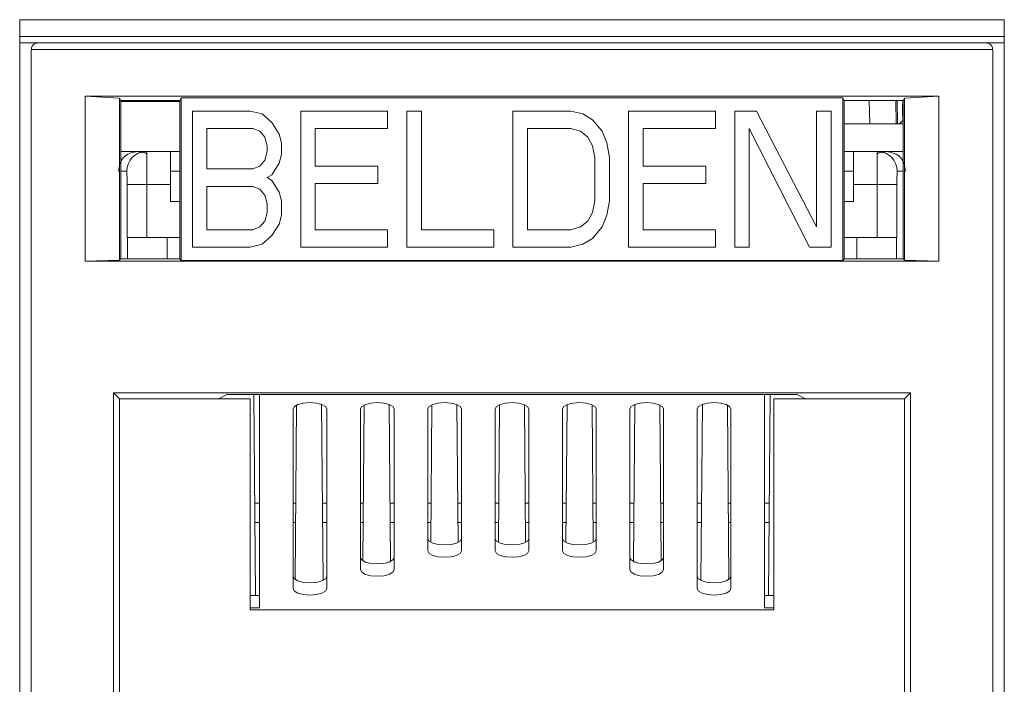
# Model space of a CAD drawing. Units: inches. Extents: x 0.3 to 10.6, y 0.2 to 8.2.
# Drawn here: x 3.9 to 4.1, y 3.3 to 3.4 of the extents above; entities that cross this region are included whole.
import ezdxf

# ---------------------------------------------------------------- set-up
doc = ezdxf.new("R2010")
doc.units = ezdxf.units.IN
doc.header["$MEASUREMENT"] = 0

msp = doc.modelspace()

# ---------------------------------------------------------------- linework, layer by layer
at = {"color": 7, "linetype": 'Continuous', "lineweight": 15}
for p, q in [((3.93326890226503, 3.268457307950364), (3.93326890226503, 3.430366756769262)), ((3.93326890226503, 3.430366756769262), (4.079430319587864, 3.430366756769262)), ((4.079430319587864, 3.430366756769262), (4.079430319587864, 3.268457307950364)), ((4.079430319587864, 3.427876863146266), (3.93326890226503, 3.427876863146266)), ((3.93326890226503, 3.426921874879501), (3.935975595965817, 3.426921874879501)), ((3.935975595965817, 3.426921874879501), (4.07672362746188, 3.426921874879501)), ((4.07672362746188, 3.426921874879501), (4.079430319587864, 3.426921874879501)), ((3.934991343997313, 3.269441559918869), (3.934991343997313, 3.425937622910997)), ((3.934991343997313, 3.425937622910997), (4.077707879430385, 3.425937622910997)), ((4.077707879430385, 3.425937622910997), (4.077707879430384, 3.269441559918869)), ((4.069702631477296, 3.418999229098385), (3.942996591950398, 3.418999229098381)), ((3.942996591950398, 3.418999229098381), (3.942996591950402, 3.394523284249911)), ((3.948089601284566, 3.418705335584107), (3.942996591950398, 3.418999229098381)), ((3.957017225277549, 3.418381676522062), (3.957254384046733, 3.4187874967865)), ((3.957254384046733, 3.418787496786505), (4.055444839380963, 3.418787496786505)), ((3.957254384046732, 3.4187874967865), (3.957254384046732, 3.394647019259923)), ((4.055681998150148, 3.41838167652206), (4.055444839380963, 3.4187874967865)), ((4.055444839380965, 3.394647019259923), (4.055444839380964, 3.4187874967865)), ((4.064609622143131, 3.418705335584111), (4.069702631477296, 3.418999229098385)), ((4.069702631477296, 3.394523284249911), (4.069702631477296, 3.418999229098385)), ((3.948089601284566, 3.394695033741558), (3.948089601284566, 3.418705335584107)), ((3.948089601284567, 3.418705335584112), (3.948278745572116, 3.418381676522067)), ((3.948278745572116, 3.41838167652206), (3.957017225277549, 3.41838167652206)), ((3.948278745572116, 3.418381676522067), (3.948278745572116, 3.394884178029107)), ((3.95701722527755, 3.41821094968265), (3.948278745572116, 3.41821094968265)), ((3.94834253058825, 3.41838167652206), (3.948339550540182, 3.41821094968265)), ((3.948393303518579, 3.41821094968265), (3.948396441446551, 3.41838167652206)), ((3.949186406847685, 3.41838167652206), (3.949183346967542, 3.41821094968265)), ((3.95701722527755, 3.418381676522062), (3.95701722527755, 3.394882921954609)), ((4.055681998150148, 3.41838167652206), (4.064420477855581, 3.41838167652206)), ((4.055681998150148, 3.418381676522062), (4.055681998150148, 3.394882921954609)), ((4.063574677693763, 3.41493010978764), (4.063512816415544, 3.41838167652206)), ((4.064405129101476, 3.41560676492889), (4.064356692839447, 3.41838167652206)), ((4.064420477855581, 3.41838167652206), (4.064609622143131, 3.418705335584107)), ((4.064420477855581, 3.394884178029107), (4.064420477855581, 3.41838167652206)), ((4.064609622143131, 3.418705335584107), (4.064609622143131, 3.394695033741557)), ((3.958908666831959, 3.416818992849501), (3.967495141434301, 3.416818992849501)), ((3.958908666831959, 3.396615523196932), (3.958908666831959, 3.416818992849501)), ((3.967495141434301, 3.416818992849501), (3.969283990650985, 3.416389131844304)), ((3.969283990650985, 3.416389131844304), (3.970715069410178, 3.415099548828724)), ((3.975008306711349, 3.416818992849501), (3.987888018614862, 3.416818992849501)), ((3.975008306711349, 3.396615523196932), (3.975008306711349, 3.416818992849501)), ((3.987888018614862, 3.416818992849501), (3.987888018614862, 3.41423982681833)), ((3.990750176133248, 3.416818992849501), (3.992896794783839, 3.416818992849501)), ((3.990750176133248, 3.396615523196932), (3.990750176133248, 3.416818992849501)), ((3.992896794783839, 3.416818992849501), (3.992896794783839, 3.399194689529146)), ((4.00649204555515, 3.416818992849501), (4.015078520157491, 3.416818992849501)), ((4.00649204555515, 3.396615523196932), (4.00649204555515, 3.416818992849501)), ((4.015078520157491, 3.416818992849501), (4.016867370397765, 3.416389131844303)), ((4.016867370397765, 3.416389131844303), (4.018298448133367, 3.415529409833911)), ((4.023664994759833, 3.416818992849501), (4.036544710757697, 3.416818992849502)), ((4.023664994759833, 3.396615523196932), (4.023664994759833, 3.416818992849501)), ((4.036544710757697, 3.416818992849502), (4.036544710757697, 3.41423982681833)), ((4.039406866228908, 3.416818992849501), (4.042626794204784, 3.416818992849501)), ((4.039406866228908, 3.396615523196932), (4.039406866228908, 3.416818992849501)), ((4.042626794204784, 3.416818992849501), (4.051571041311791, 3.399624550534343)), ((4.051571041311791, 3.416818992849501), (4.053717659962372, 3.416818992849501)), ((4.051571041311791, 3.399624550534343), (4.051571041311791, 3.416818992849501)), ((4.053717659962372, 3.416818992849501), (4.053717659962372, 3.396615523196932)), ((4.064360471423243, 3.415433934909245), (4.0643354463515, 3.416800905264451)), ((3.970715069410178, 3.415099548828724), (3.971788378735472, 3.413380104807946)), ((4.018298448133367, 3.415529409833911), (4.019729529963328, 3.413809965813134)), ((4.064420477855581, 3.41493010978764), (4.055681998150148, 3.41493010978764)), ((4.064360471422892, 3.415433934908909), (4.063865322608786, 3.41493010978764)), ((4.064405129101476, 3.415606764928891), (4.064420477855581, 3.415591416174786)), ((3.961055285482539, 3.41423982681833), (3.961055285482539, 3.40822177154139)), ((3.967852910868199, 3.41423982681833), (3.961055285482539, 3.41423982681833)), ((3.968926220193494, 3.413809965813134), (3.967852910868199, 3.41423982681833)), ((3.969641760084882, 3.412950243802749), (3.968926220193494, 3.413809965813134)), ((3.969999529518788, 3.411660659582946), (3.969641760084882, 3.412950243802749)), ((3.971788378735472, 3.413380104807946), (3.972146148169371, 3.412090521792366)), ((3.977154925361929, 3.41423982681833), (3.977154925361929, 3.408651632546588)), ((3.987888018614862, 3.41423982681833), (3.977154925361929, 3.41423982681833)), ((4.008638664205735, 3.41423982681833), (4.008638664205735, 3.399194689529147)), ((4.015078520157491, 3.41423982681833), (4.008638664205735, 3.41423982681833)), ((4.016509601987451, 3.413809965813134), (4.015078520157491, 3.41423982681833)), ((4.017582911312736, 3.41295024380275), (4.016509601987451, 3.413809965813134)), ((4.018298448133367, 3.411660659582946), (4.017582911312736, 3.41295024380275)), ((4.019729529963328, 3.413809965813134), (4.020445066783957, 3.412090521792366)), ((4.025811613410413, 3.41423982681833), (4.025811613410413, 3.408651632546588)), ((4.036544710757697, 3.41423982681833), (4.025811613410413, 3.41423982681833)), ((4.041553484879499, 3.41423982681833), (4.041553484879499, 3.396615523196932)), ((4.050497731986497, 3.396615523196932), (4.041553484879499, 3.41423982681833)), ((3.96999952951879, 3.410800937572562), (3.969999529518788, 3.411660659582946)), ((3.972146148169371, 3.412090521792366), (3.972146148169371, 3.410371076567365)), ((4.018656220638031, 3.409941215562168), (4.018298448133367, 3.411660659582946)), ((4.020445066783957, 3.412090521792366), (4.020802839288622, 3.409941215562168)), ((3.948278745572116, 3.41082905991887), (3.950748565415414, 3.41082905991887)), ((3.950748565415414, 3.41082905991887), (3.952122193080818, 3.410829059918868)), ((3.952122193080818, 3.410829059918868), (3.955660635335897, 3.410829059918868)), ((3.955660635335897, 3.405907800076348), (3.955660635335897, 3.410829059918868)), ((3.955660635335897, 3.41082905991887), (3.95701722527755, 3.41082905991887)), ((3.969641760084883, 3.409511354556972), (3.96999952951879, 3.410800937572562)), ((3.972146148169371, 3.410371076567365), (3.971788378735472, 3.409081493551785)), ((4.055681998150148, 3.41082905991887), (4.057038588091801, 3.41082905991887)), ((4.057038588091801, 3.410829059918868), (4.060577030346812, 3.410829059918868)), ((4.057038588091801, 3.410829059918868), (4.057038588091801, 3.405907800076348)), ((4.060577030346812, 3.410829059918868), (4.061950658012284, 3.41082905991887)), ((4.061950658012284, 3.41082905991887), (4.064420477855581, 3.41082905991887)), ((3.967852910868199, 3.408221771541392), (3.968926220193494, 3.408651632546588)), ((3.968926220193494, 3.408651632546588), (3.969641760084883, 3.409511354556972)), ((3.971788378735472, 3.409081493551785), (3.970715069410178, 3.407362049531006)), ((3.977154925361929, 3.408651632546588), (3.986456938832077, 3.408651632546588)), ((3.986456938832077, 3.408651632546588), (3.986456938832077, 3.406072466515426)), ((4.018656220638032, 3.403493299882149), (4.018656220638031, 3.409941215562168)), ((4.020802839288622, 3.409941215562168), (4.020802839288622, 3.403493299882149)), ((4.025811613410413, 3.408651632546588), (4.035113628927737, 3.408651632546588)), ((4.035113628927737, 3.408651632546588), (4.035113628927737, 3.406072466515427)), ((3.955660635335897, 3.407876304013356), (3.95701722527755, 3.407876304013356)), ((3.961055285482539, 3.40822177154139), (3.967852910868199, 3.408221771541392)), ((3.970715069410178, 3.407362049531006), (3.969999529518788, 3.406932188525809)), ((4.055681998150148, 3.407876304013356), (4.057038588091801, 3.407876304013356)), ((3.952159833123406, 3.405907800078474), (3.94920761686036, 3.405907800078474)), ((3.949207616860362, 3.405907800076348), (3.949207616860362, 3.398033784328316)), ((3.952159833123377, 3.405907800076348), (3.952159833123377, 3.398033784328317)), ((3.955660635335896, 3.405907800076348), (3.952159833123376, 3.405907800076348)), ((3.955660635335897, 3.403382283875658), (3.955660635335897, 3.405907800076348)), ((3.967852910868199, 3.40564260551023), (3.961055285482539, 3.405642605510229)), ((3.961055285482539, 3.405642605510229), (3.961055285482539, 3.399194689529146)), ((3.968926220193494, 3.405212744505033), (3.967852910868199, 3.40564260551023)), ((3.969999529518788, 3.406932188525809), (3.970715069410178, 3.406502327520614)), ((3.970715069410178, 3.406502327520614), (3.971788378735472, 3.404782883499836)), ((3.986456938832077, 3.406072466515426), (3.977154925361929, 3.406072466515426)), ((3.977154925361929, 3.406072466515426), (3.977154925361929, 3.399194689529147)), ((4.035113628927737, 3.406072466515427), (4.025811613410413, 3.406072466515426)), ((4.025811613410413, 3.406072466515426), (4.025811613410413, 3.399194689529146)), ((4.057038588091801, 3.405907800072943), (4.057038588091801, 3.403382283875658)), ((4.060539390304291, 3.405907800072943), (4.057038588091801, 3.405907800072943)), ((4.060539390304296, 3.405907800072943), (4.063491606566144, 3.405907800074985)), ((4.060539390304291, 3.398033784328317), (4.060539390304291, 3.405907800072943)), ((4.063491606567336, 3.398033784328316), (4.063491606567336, 3.405907800076348)), ((3.969641760084882, 3.404353022494649), (3.968926220193494, 3.405212744505033)), ((3.969999529518788, 3.403063438876952), (3.969641760084882, 3.404353022494649)), ((3.971788378735472, 3.404782883499836), (3.972146148169371, 3.403493299882149)), ((3.955660635335897, 3.403382283875657), (3.95701722527755, 3.403382283875657)), ((3.96999952951879, 3.401773855861371), (3.969999529518788, 3.403063438876952)), ((3.972146148169371, 3.403493299882149), (3.972146148169371, 3.401343994856174)), ((4.018298448133367, 3.401773855861371), (4.018656220638032, 3.403493299882149)), ((4.020802839288622, 3.403493299882149), (4.020445066783957, 3.401343994856174)), ((4.055681998150148, 3.403382283875657), (4.057038588091801, 3.403382283875657)), ((3.969641760084883, 3.40048427284579), (3.96999952951879, 3.401773855861371)), ((3.972146148169371, 3.401343994856174), (3.971788378735472, 3.40005441153954)), ((4.017582911312737, 3.40048427284579), (4.018298448133367, 3.401773855861371)), ((4.020445066783957, 3.401343994856174), (4.019729529963326, 3.399624550534343)), ((3.968926220193493, 3.399624550534344), (3.969641760084883, 3.40048427284579)), ((3.971788378735472, 3.40005441153954), (3.970715069410177, 3.398334967368232)), ((4.01650960198745, 3.399624550534345), (4.017582911312737, 3.40048427284579)), ((3.961055285482539, 3.399194689529146), (3.967852910868199, 3.399194689529147)), ((3.967852910868199, 3.399194689529147), (3.968926220193493, 3.399624550534344)), ((3.970715069410177, 3.398334967368232), (3.969283990650985, 3.397045384239757)), ((3.977154925361929, 3.399194689529147), (3.987888018614862, 3.399194689529147)), ((3.987888018614862, 3.399194689529147), (3.987888018614862, 3.396615523196932)), ((3.992896794783839, 3.399194689529146), (4.003629890083936, 3.399194689529147)), ((4.003629890083936, 3.399194689529147), (4.003629890083936, 3.396615523196932)), ((4.008638664205735, 3.399194689529147), (4.015078520157491, 3.399194689529147)), ((4.015078520157491, 3.399194689529147), (4.01650960198745, 3.399624550534345)), ((4.019729529963326, 3.399624550534343), (4.018298448133367, 3.397905106363035)), ((4.025811613410413, 3.399194689529146), (4.036544710757697, 3.399194689529147)), ((4.036544710757697, 3.399194689529147), (4.036544710757697, 3.396615523196932)), ((3.949207616860362, 3.398033784328316), (3.949262916170392, 3.398033784328316)), ((3.949262999080721, 3.398033784328317), (3.949263002036286, 3.394884177837801)), ((3.95701722527755, 3.398033784328317), (3.955168509351645, 3.398033784328317)), ((3.969283990650985, 3.397045384239757), (3.967495141434301, 3.396615523196932)), ((4.016867370397765, 3.397045384239758), (4.015078520157491, 3.396615523196932)), ((4.018298448133367, 3.397905106363035), (4.016867370397765, 3.397045384239758)), ((4.055681998150148, 3.398033784328317), (4.057530714076053, 3.398033784328317)), ((4.063436220960069, 3.394884174969373), (4.063436223148807, 3.398033784328316)), ((4.063436280078564, 3.398033784328316), (4.063491606567336, 3.398033784328316)), ((3.967495141434301, 3.396615523196932), (3.958908666831959, 3.396615523196932)), ((3.987888018614862, 3.396615523196932), (3.975008306711349, 3.396615523196932)), ((4.003629890083936, 3.396615523196932), (3.990750176133248, 3.396615523196932)), ((4.015078520157491, 3.396615523196932), (4.00649204555515, 3.396615523196932)), ((4.036544710757697, 3.396615523196932), (4.023664994759833, 3.396615523196932)), ((4.041553484879499, 3.396615523196932), (4.039406866228908, 3.396615523196932)), ((4.053717659962372, 3.396615523196932), (4.050497731986497, 3.396615523196932)), ((3.942996591950402, 3.394523284249911), (3.948089601284567, 3.394695033741558)), ((3.942996591950402, 3.394523284249911), (4.069702631477296, 3.394523284249911)), ((3.948278745572116, 3.394884178029107), (3.948089601284566, 3.394695033741558)), ((3.957017225277549, 3.394884177837801), (3.948278745572116, 3.394884177837801)), ((3.957254384046736, 3.394647019259921), (3.95701722376383, 3.394884176483073)), ((3.957254384046733, 3.394647019259921), (4.055444839380963, 3.394647019259921)), ((4.055444839380963, 3.394647019259924), (4.055681998150148, 3.394881665880111)), ((4.064420480915319, 3.394884174969373), (4.055681998150151, 3.394884174969373)), ((4.064609622143135, 3.394695033741558), (4.064420477855585, 3.394884178029107)), ((4.064609622143131, 3.394695033741557), (4.069702631477296, 3.394523284249911)), ((4.065508913240148, 3.375020982729318), (3.94719031018755, 3.37502098272932)), ((3.94719031018755, 3.37502098272932), (3.94719031018755, 3.299510534039775)), ((3.948081891948787, 3.374129400968083), (3.94719031018755, 3.37502098272932)), ((4.064617331478908, 3.37412940096808), (4.065508913240148, 3.375020982729318)), ((4.065508913240148, 3.299510534039775), (4.065508913240148, 3.375020982729318)), ((3.948081891948787, 3.318703032724264), (3.948081891948787, 3.374129400968083)), ((3.948081891948787, 3.37412940096808), (3.962774893791605, 3.37412940096808)), ((3.962774893791605, 3.37412940096808), (3.964026925438839, 3.374755369115448)), ((3.962774893791605, 3.374129400968085), (3.967471658957943, 3.374129400968085)), ((3.964026925438838, 3.374755369115448), (4.048672297988859, 3.374755369115448)), ((3.967471658957943, 3.374129400968083), (3.967471658957943, 3.342815427021046)), ((3.968289342282366, 3.344948879456764), (3.968029224987808, 3.374755369115448)), ((3.968849611713849, 3.343123714388713), (3.968849611713849, 3.374755369115448)), ((4.043849611713849, 3.374755369115448), (4.043849611713849, 3.343123714388713)), ((4.044669998439889, 3.374755369115448), (4.044409881145331, 3.344948879456764)), ((4.045227564469754, 3.342815427021046), (4.045227564469754, 3.374129400968083)), ((4.045227564469754, 3.374129400968085), (4.049924329636093, 3.374129400968085)), ((4.048672297988859, 3.374755369115448), (4.049924329636093, 3.37412940096808)), ((4.049924329636093, 3.37412940096808), (4.064617331478908, 3.37412940096808)), ((4.064617331478911, 3.318703032724264), (4.064617331478909, 3.37412940096808)), ((3.973849611713848, 3.372623983620219), (3.973849611713848, 3.345933263839334)), ((3.974380844548189, 3.373201164234118), (3.974154895435697, 3.347309960435797)), ((3.978309268599367, 3.347176913867919), (3.978081300719885, 3.373299445450538)), ((3.978849611713849, 3.345933263839334), (3.978849611713849, 3.372623983620219)), ((3.983849611713848, 3.372623983620219), (3.983849611713848, 3.348742813289954)), ((3.984420375530424, 3.373219601948456), (3.984218425293067, 3.350078396856352)), ((3.988324058469872, 3.349993526749402), (3.988120797581723, 3.373284917546545)), ((3.988849611713849, 3.348742813289954), (3.988849611713849, 3.372623983620219)), ((3.993849611713848, 3.372623983620219), (3.993849611713848, 3.351552362740576)), ((3.99445989852875, 3.373237124797371), (3.994281992231005, 3.352851082289189)), ((3.998338847106019, 3.352810281074317), (3.998160300271485, 3.37326972182843)), ((3.998849611713848, 3.351552362740576), (3.998849611713848, 3.372623983620219)), ((4.003849611713848, 3.372623983620219), (4.003849611713848, 3.351552362740576)), ((4.004499414213842, 3.373253809632362), (4.004321179260982, 3.352830106978409)), ((4.008378044166714, 3.352830106978409), (4.008199809213855, 3.373253809632362)), ((4.008849611713849, 3.351552362740576), (4.008849611713849, 3.372623983620219)), ((4.013849611713849, 3.372623983620219), (4.013849611713849, 3.351552362740576)), ((4.014538923156214, 3.37326972182843), (4.014360376321679, 3.352810281074317)), ((4.018417231196692, 3.352851082289189), (4.018239324898946, 3.373237124797371)), ((4.018849611713848, 3.351552362740576), (4.018849611713848, 3.372623983620219)), ((4.023849611713849, 3.372623983620219), (4.023849611713849, 3.348742813289954)), ((4.024578425845974, 3.373284917546545), (4.024375164957824, 3.349993526749402)), ((4.02848079813463, 3.350078396856352), (4.028278847897273, 3.373219601948456)), ((4.028849611713849, 3.348742813289954), (4.028849611713849, 3.372623983620219)), ((4.033849611713848, 3.372623983620219), (4.033849611713848, 3.345933263839334)), ((4.034617922707812, 3.373299445450538), (4.03438995482833, 3.347176913867919)), ((4.038544327992, 3.347309960435797), (4.038318378879509, 3.373201164234118)), ((4.038849611713848, 3.345933263839334), (4.038849611713848, 3.372623983620219)), ((3.968169654807944, 3.358663705588161), (3.968849611713849, 3.358663705588161)), ((3.973849611713848, 3.358663705588161), (3.974253978068572, 3.358663705588161)), ((3.978209024886684, 3.358663705588161), (3.978849611713849, 3.358663705588161)), ((3.983849611713848, 3.358663705588162), (3.984293348147312, 3.358663705588162)), ((3.988248394965424, 3.358663705588162), (3.988849611713849, 3.358663705588162)), ((3.993849611713848, 3.358663705588162), (3.994332718226052, 3.358663705588162)), ((3.998287765044163, 3.358663705588162), (3.998849611713848, 3.358663705588162)), ((4.003849611713848, 3.358663705588162), (4.004372088304795, 3.358663705588162)), ((4.008327135122903, 3.358663705588162), (4.008849611713849, 3.358663705588162)), ((4.013849611713849, 3.358663705588162), (4.014411458383535, 3.358663705588162)), ((4.018366505201645, 3.358663705588161), (4.018849611713848, 3.358663705588161)), ((4.023849611713849, 3.358663705588161), (4.024450828462273, 3.358663705588161)), ((4.028405875280384, 3.358663705588161), (4.028849611713849, 3.358663705588161)), ((4.033849611713848, 3.358663705588161), (4.034490198541013, 3.358663705588161)), ((4.038445245359125, 3.358663705588161), (4.038849611713848, 3.358663705588161)), ((4.043849611713849, 3.358663705588161), (4.044529568619753, 3.358663705588161)), ((3.967471658957943, 3.344948879456764), (3.968849611713849, 3.344948879456764)), ((4.043849611713849, 3.344948879456764), (4.045227564469754, 3.344948879456764)), ((3.967471658957943, 3.343123714388713), (3.968849611713849, 3.343123714388713)), ((3.967471658957943, 3.342815427021046), (4.045227564469754, 3.342815427021046)), ((4.045227564469754, 3.343123714388713), (4.043849611713849, 3.343123714388713))]:
    msp.add_line(p, q, dxfattribs=at)
at = {"color": 8, "linetype": 'Continuous', "lineweight": 15}
for p, q in [((3.949388681422252, 3.41838167652206), (3.94938562154211, 3.41821094968265)), ((3.953308277782474, 3.41821094968265), (3.953311337662617, 3.41838167652206)), ((4.059387885765079, 3.41838167652206), (4.059449747043299, 3.41493010978764)), ((4.063372403283659, 3.41493010978764), (4.063310542005446, 3.41838167652206)), ((3.948278745572116, 3.407876304013357), (3.949169976817807, 3.407876304013356)), ((4.063529246609891, 3.407876304013356), (4.064420477855581, 3.407876304013357)), ((3.955168509351645, 3.394884177837801), (3.955168509351645, 3.398033784328317)), ((4.057530714076053, 3.398033784328317), (4.057530714076053, 3.394884174969373)), ((3.968194973399323, 3.355762482378821), (3.968849611713849, 3.355762482378821)), ((3.973849611713848, 3.355762482378821), (3.974228659477193, 3.355762482378821)), ((3.978234343478064, 3.355762482378821), (3.978849611713849, 3.355762482378821)), ((3.983849611713848, 3.355762482378821), (3.984268029555933, 3.355762482378821)), ((3.988273713556804, 3.355762482378821), (3.988849611713849, 3.355762482378821)), ((3.993849611713848, 3.355762482378821), (3.994307399634673, 3.355762482378821)), ((3.998313083635542, 3.355762482378821), (3.998849611713848, 3.355762482378821)), ((4.003849611713848, 3.355762482378821), (4.004346769713415, 3.355762482378821)), ((4.008352453714283, 3.355762482378821), (4.008849611713849, 3.355762482378821)), ((4.013849611713849, 3.355762482378821), (4.014386139792155, 3.355762482378821)), ((4.018391823793024, 3.355762482378821), (4.018849611713848, 3.355762482378821)), ((4.023849611713849, 3.355762482378821), (4.024425509870893, 3.355762482378821)), ((4.028431193871764, 3.355762482378821), (4.028849611713849, 3.355762482378821)), ((4.033849611713848, 3.355762482378821), (4.034464879949634, 3.355762482378821)), ((4.038470563950504, 3.355762482378821), (4.038849611713848, 3.355762482378821)), ((4.043849611713849, 3.355762482378821), (4.044504250028374, 3.355762482378821))]:
    msp.add_line(p, q, dxfattribs=at)
at = {"color": 7, "linetype": 'Continuous', "lineweight": 15, "flags": 128}
for points in [[(3.973849611713848, 3.372623983620219), (3.974039912882571, 3.372982372962606), (3.974581844760883, 3.373286200776423), (3.975392903132937, 3.37348921203122), (3.97634961171385, 3.373560500103758), (3.977306320294762, 3.37348921203122), (3.978117378666816, 3.373286200776421), (3.978659310545127, 3.372982372962606), (3.978849611713849, 3.372623983620219)], [(3.983849611713848, 3.372623983620219), (3.984039912882571, 3.372982372962606), (3.984581844760883, 3.373286200776423), (3.985392903132937, 3.37348921203122), (3.986349611713849, 3.373560500103758), (3.987306320294763, 3.37348921203122), (3.988117378666816, 3.373286200776422), (3.988659310545128, 3.372982372962606), (3.988849611713849, 3.372623983620219)], [(3.993849611713848, 3.372623983620219), (3.994039912882571, 3.372982372962606), (3.994581844760884, 3.373286200776423), (3.995392903132937, 3.37348921203122), (3.99634961171385, 3.373560500103758), (3.997306320294763, 3.37348921203122), (3.998117378666816, 3.373286200776421), (3.998659310545128, 3.372982372962606), (3.998849611713848, 3.372623983620219)], [(4.003849611713848, 3.372623983620219), (4.004039912882571, 3.372982372962606), (4.004581844760883, 3.373286200776423), (4.005392903132937, 3.37348921203122), (4.00634961171385, 3.373560500103758), (4.007306320294763, 3.37348921203122), (4.008117378666816, 3.373286200776421), (4.008659310545127, 3.372982372962606), (4.008849611713849, 3.372623983620219)], [(4.013849611713849, 3.372623983620219), (4.014039912882572, 3.372982372962606), (4.014581844760883, 3.373286200776423), (4.015392903132938, 3.37348921203122), (4.016349611713849, 3.373560500103758), (4.017306320294763, 3.37348921203122), (4.018117378666815, 3.373286200776421), (4.018659310545127, 3.372982372962605), (4.018849611713848, 3.372623983620219)], [(4.023849611713849, 3.372623983620219), (4.024039912882571, 3.372982372962606), (4.024581844760883, 3.373286200776423), (4.025392903132937, 3.37348921203122), (4.02634961171385, 3.373560500103758), (4.027306320294763, 3.37348921203122), (4.028117378666816, 3.373286200776422), (4.028659310545128, 3.372982372962606), (4.028849611713849, 3.372623983620219)], [(4.033849611713848, 3.372623983620219), (4.034039912882571, 3.372982372962606), (4.034581844760883, 3.373286200776423), (4.035392903132937, 3.37348921203122), (4.03634961171385, 3.373560500103758), (4.037306320294762, 3.37348921203122), (4.038117378666816, 3.373286200776421), (4.038659310545127, 3.372982372962606), (4.038849611713848, 3.372623983620219)], [(3.993849611713848, 3.353377527808623), (3.994039912882572, 3.353019138466236), (3.994581844760885, 3.35271531065242), (3.995392903132939, 3.352512299397624), (3.996349611713852, 3.352441011325087), (3.997306320294765, 3.352512299397626), (3.998117378666817, 3.352715310652425), (3.998659310545128, 3.353019138466242), (3.998849611713849, 3.353377527808624)], [(4.003849611713848, 3.353377527808623), (4.004039912882572, 3.353019138466236), (4.004581844760885, 3.35271531065242), (4.005392903132939, 3.352512299397624), (4.006349611713851, 3.352441011325087), (4.007306320294765, 3.352512299397626), (4.008117378666817, 3.352715310652425), (4.008659310545128, 3.353019138466242), (4.008849611713849, 3.353377527808624)], [(4.013849611713849, 3.353377527808623), (4.014039912882572, 3.353019138466236), (4.014581844760885, 3.35271531065242), (4.015392903132939, 3.352512299397624), (4.016349611713852, 3.352441011325087), (4.017306320294765, 3.352512299397626), (4.018117378666817, 3.352715310652425), (4.018659310545128, 3.353019138466242), (4.018849611713848, 3.353377527808624)], [(3.998849611713848, 3.351552362740576), (3.998659310545126, 3.351193973398189), (3.998117378666813, 3.350890145584372), (3.997306320294758, 3.350687134329574), (3.996349611713845, 3.350615846257037), (3.995392903132933, 3.350687134329576), (3.99458184476088, 3.350890145584373), (3.994039912882569, 3.35119397339819), (3.993849611713848, 3.351552362740576)], [(4.008849611713849, 3.351552362740576), (4.008659310545125, 3.351193973398188), (4.008117378666813, 3.350890145584372), (4.007306320294759, 3.350687134329574), (4.006349611713845, 3.350615846257037), (4.005392903132933, 3.350687134329576), (4.00458184476088, 3.350890145584374), (4.004039912882569, 3.35119397339819), (4.003849611713848, 3.351552362740576)], [(4.018849611713848, 3.351552362740576), (4.018659310545125, 3.351193973398188), (4.018117378666813, 3.350890145584372), (4.017306320294758, 3.350687134329574), (4.016349611713845, 3.350615846257037), (4.015392903132933, 3.350687134329575), (4.01458184476088, 3.350890145584373), (4.014039912882569, 3.35119397339819), (4.013849611713849, 3.351552362740576)], [(3.983849611713848, 3.350567978358005), (3.98403991288257, 3.350209589015618), (3.984581844760881, 3.349905761201801), (3.985392903132935, 3.349702749947004), (3.986349611713847, 3.349631461874466), (3.98730632029476, 3.349702749947005), (3.988117378666814, 3.349905761201804), (3.988659310545126, 3.350209589015621), (3.988849611713849, 3.350567978358003)], [(4.023849611713849, 3.350567978358005), (4.02403991288257, 3.350209589015618), (4.024581844760881, 3.349905761201801), (4.025392903132935, 3.349702749947004), (4.026349611713847, 3.349631461874466), (4.027306320294761, 3.349702749947005), (4.028117378666814, 3.349905761201804), (4.028659310545127, 3.350209589015621), (4.028849611713849, 3.350567978358003)], [(3.988849611713849, 3.348742813289954), (3.988659310545128, 3.348384423947567), (3.988117378666816, 3.34808059613375), (3.987306320294763, 3.347877584878951), (3.986349611713849, 3.347806296806414), (3.985392903132937, 3.347877584878951), (3.984581844760883, 3.348080596133749), (3.984039912882571, 3.348384423947565), (3.983849611713848, 3.348742813289954)], [(4.028849611713849, 3.348742813289954), (4.028659310545128, 3.348384423947567), (4.028117378666816, 3.34808059613375), (4.027306320294763, 3.347877584878951), (4.02634961171385, 3.347806296806414), (4.025392903132937, 3.347877584878951), (4.024581844760883, 3.348080596133749), (4.024039912882571, 3.348384423947565), (4.023849611713849, 3.348742813289954)], [(3.973849611713848, 3.347758428907385), (3.97403991288257, 3.347400039564997), (3.974581844760881, 3.347096211751181), (3.975392903132934, 3.346893200496383), (3.976349611713847, 3.346821912423846), (3.97730632029476, 3.346893200496385), (3.978117378666814, 3.347096211751183), (3.978659310545126, 3.347400039565), (3.978849611713849, 3.347758428907383)], [(4.033849611713848, 3.347758428907385), (4.03403991288257, 3.347400039564997), (4.034581844760881, 3.347096211751181), (4.035392903132935, 3.346893200496383), (4.036349611713847, 3.346821912423846), (4.037306320294761, 3.346893200496385), (4.038117378666814, 3.347096211751183), (4.038659310545127, 3.347400039565), (4.038849611713848, 3.347758428907383)], [(3.978849611713849, 3.345933263839334), (3.978659310545127, 3.345574874496946), (3.978117378666816, 3.345271046683129), (3.977306320294762, 3.345068035428331), (3.97634961171385, 3.344996747355793), (3.975392903132937, 3.34506803542833), (3.974581844760883, 3.345271046683128), (3.974039912882571, 3.345574874496945), (3.973849611713848, 3.345933263839334)], [(4.038849611713848, 3.345933263839334), (4.038659310545127, 3.345574874496946), (4.038117378666816, 3.345271046683129), (4.037306320294762, 3.345068035428331), (4.03634961171385, 3.344996747355793), (4.035392903132937, 3.34506803542833), (4.034581844760883, 3.345271046683128), (4.034039912882571, 3.345574874496945), (4.033849611713848, 3.345933263839334)]]:
    msp.add_lwpolyline(points, dxfattribs=at)
at = {"color": 7, "linetype": 'Continuous', "lineweight": 15}
for centre, radius, start, end in [((3.952122462924795, 3.40787657381374), 0.002952486117458592, 90.00523657707049, 180.0052357267534), ((4.060576760500943, 3.407876573809927), 0.002952486121272608, 359.9947643429055, 89.9947633851034)]:
    msp.add_arc(centre, radius, start, end, dxfattribs=at)
for points, knots in [([(3.934991343997313, 3.425937622910997), (3.935017145433679, 3.426112011270993), (3.93505990472699, 3.426401015453907), (3.935333677534058, 3.426727853058046), (3.935655060557272, 3.426876335920164), (3.935821479500737, 3.42691171735307), (3.935904304292123, 3.426919663434802), (3.935946046195144, 3.426921615482258), (3.935966063466439, 3.426921791200203), (3.935975595965817, 3.426921874879501)], [0, 0, 0, 0, 0.5267504890526318, 0.8729544488582872, 0.9618706374767232, 0.9862185951488246, 0.9940359994790301, 0.9971598610809832, 1, 1, 1, 1]), ([(4.07672362746188, 3.426921874879501), (4.076733159217475, 3.426921791212711), (4.076753175108684, 3.426921615519433), (4.076794914287983, 3.426919663738944), (4.07687773417452, 3.426911718670371), (4.077044145587237, 3.426876341159058), (4.077365530066585, 3.426727867379705), (4.077639327769472, 3.426401007339641), (4.077682081411739, 3.426112008184391), (4.077707879430384, 3.425937622910997)], [0, 0, 0, 0, 0.002839919192998799, 0.005963593279582777, 0.01378072913897333, 0.03812843059315634, 0.1270445678228307, 0.4732490772550763, 1, 1, 1, 1]), ([(3.947929671603769, 3.407876304013358), (3.947980702765721, 3.408295635998844), (3.948094723735949, 3.409232566258777), (3.949081537414678, 3.410494634650063), (3.950095000677314, 3.41069794720623), (3.950748565415413, 3.41082905991887)], [0, 0, 0, 0, 0.2234205515076211, 0.4991974918298515, 0.9999999999999999, 0.9999999999999999, 0.9999999999999999, 0.9999999999999999]), ([(3.952183201285325, 3.410454438166871), (3.951997028030902, 3.410557627418064), (3.951624678479109, 3.410764007607049), (3.951238314061503, 3.410671693755829), (3.951045130273958, 3.410625536453011)], [0, 0, 0, 0, 0.4999959138567865, 1, 1, 1, 1]), ([(3.952122193080817, 3.410829059918868), (3.952125180412784, 3.41079979943541), (3.95213098640057, 3.410742930626907), (3.95213867222667, 3.410334643071541), (3.952143022363364, 3.409902470097357), (3.952145130287967, 3.409693054139053)], [0, 0, 0, 0, 0.3532865573731116, 0.6866252092904492, 1, 1, 1, 1]), ([(4.061654109323769, 3.410625530115723), (4.061460923946011, 3.41067169382129), (4.061074559337287, 3.410764019763581), (4.060702200914284, 3.410557666856875), (4.060516024664765, 3.410454492044988)], [0, 0, 0, 0, 0.5000079546532111, 0.9999999999999999, 0.9999999999999999, 0.9999999999999999, 0.9999999999999999]), ([(4.060554093073355, 3.409693415980207), (4.060556200973224, 3.40990277865302), (4.060560550925022, 3.410334828366788), (4.060568236760129, 3.410742966439278), (4.060574042974816, 3.41079981209742), (4.06057703034687, 3.410829059918868)], [0, 0, 0, 0, 0.3133934885706115, 0.6467321285824299, 1, 1, 1, 1]), ([(4.061950658012283, 3.41082905991887), (4.062607808623861, 3.410696667920327), (4.063622860211862, 3.410492171864186), (4.064606263035937, 3.409226004003162), (4.064719046113412, 3.408293770257095), (4.064769551823927, 3.407876304013358)], [0, 0, 0, 0, 0.5034471080871386, 0.777637238001361, 1, 1, 1, 1]), ([(3.949169976817807, 3.407876304013356), (3.949174632429992, 3.40785220337886), (3.949183976507218, 3.407803832040998), (3.949194178535539, 3.407448160572844), (3.949200758180393, 3.407066781281153), (3.949204598606021, 3.406712022147631), (3.949207168504844, 3.406320359578547), (3.94920746676822, 3.406045909091719), (3.949207616860361, 3.405907800076348)], [0, 0, 0, 0, 0.2351428386332348, 0.4719449894747878, 0.6012706659273801, 0.7336044260563298, 0.8659443791052184, 1, 1, 1, 1]), ([(4.063491606567336, 3.405907800076348), (4.063491746573068, 3.406047839456316), (4.063492020614888, 3.406321947136106), (4.063494459602472, 3.40671391308806), (4.063498435752946, 3.407069519138846), (4.063505103933061, 3.407449222684268), (4.063515335578332, 3.407807429054083), (4.063524601045473, 3.407853303342361), (4.063529246609891, 3.407876304013356)], [0, 0, 0, 0, 0.1358223539343057, 0.265853435719919, 0.3962464284368939, 0.5331057094020872, 0.7659062980453544, 1, 1, 1, 1])]:
    msp.add_open_spline(points, degree=3, knots=knots, dxfattribs=at)
for points in [[(4.064313796849891, 3.417782384969169), (4.064317405064481, 3.417612784870567), (4.064324621493661, 3.417273584673362), (4.06433183806555, 3.416958465067425), (4.064335446351496, 3.416800905264456)], [(3.955168509351644, 3.398033784328317), (3.954395024569489, 3.398033784328317), (3.952848055005181, 3.398033784328317), (3.950896588289448, 3.398033784328317), (3.949530732308387, 3.398033784328317), (3.949352243489943, 3.398033784328317), (3.949262999080721, 3.398033784328317)], [(4.057530714076053, 3.398033784328316), (4.058304080154965, 3.398033784328316), (4.059850812312787, 3.398033784328316), (4.061802088783613, 3.398033784328316), (4.063168014879972, 3.398033784328316), (4.063346820392528, 3.398033784328316), (4.063436223148807, 3.398033784328316)]]:
    msp.add_open_spline(points, degree=3, dxfattribs=at)
at = {"color": 8, "linetype": 'Continuous', "lineweight": 15}
for points, knots in [([(3.952145130287967, 3.409693054139053), (3.952146940351912, 3.409464494275794), (3.952151986940688, 3.408827252898726), (3.952158136062241, 3.407516046062155), (3.952159299095513, 3.406413879762617), (3.952159833123376, 3.405907800076348)], [0, 0, 0, 0, 0.2322259074288479, 0.6474625725208595, 1, 1, 1, 1]), ([(4.060539390304291, 3.405907800076348), (4.0605399242181, 3.406414030232026), (4.060541086869661, 3.407516397827155), (4.060547235905445, 3.408827705967043), (4.060552282976582, 3.409464893225365), (4.060554093073355, 3.409693415980207)], [0, 0, 0, 0, 0.3525957084725885, 0.7678129776374027, 1, 1, 1, 1])]:
    msp.add_open_spline(points, degree=3, knots=knots, dxfattribs=at)

doc.saveas('drawing.dxf')
